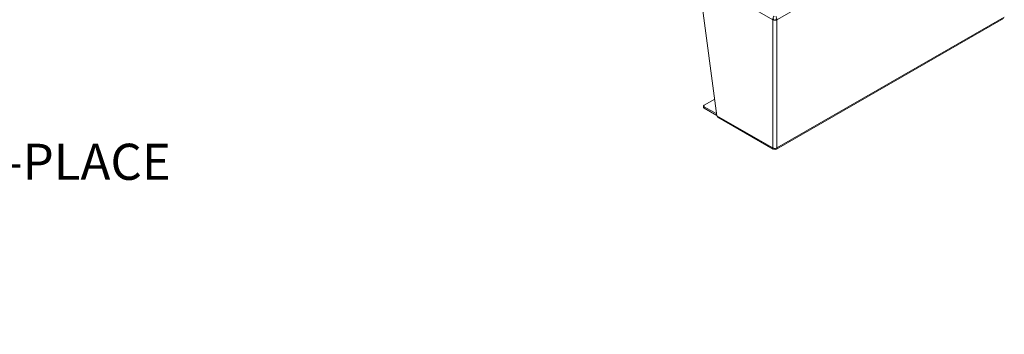
# Model space of a CAD drawing. Units: inches. Extents: x 7 to 459, y 9 to 288.
# Drawn here: x 399 to 452, y 85 to 103 of the extents above; entities that cross this region are included whole.
import ezdxf

# ---------------------------------------------------------------- set-up
doc = ezdxf.new("R2010")
doc.units = ezdxf.units.IN
doc.header["$LTSCALE"] = 28
doc.header["$MEASUREMENT"] = 0
doc.layers.get('0').update_dxf_attribs({"lineweight": 0})
for name, color, linetype, lineweight in [('Symbol (ANSI)', 7, 'Continuous', 5), ('Visible (ANSI)', 7, 'Continuous', 5), ('Visible Narrow (ANSI)', 7, 'Continuous', 5)]:
    doc.layers.add(name, color=color, linetype=linetype, lineweight=lineweight)
doc.styles.add('ROMANS', font='tahoma.ttf')
doc.dimstyles.new('Default (ANSI)$7', dxfattribs={"dimscale": 28, "dimtxt": 0.07, "dimasz": 0.098425, "dimexe": 0.125, "dimexo": 0.0625, "dimgap": 0.031496, "dimtad": 0, "dimtih": 1, "dimtoh": 1, "dimrnd": 1e-08, "dimzin": 0, "dimdsep": 46, "dimtxsty": 'ROMANS', "dimblk": 'Filled-1', "dimcen": 0.09, "dimdle": 0.393701, "dimclrd": 256, "dimclre": 256, "dimclrt": 256, "dimadec": 0, "dimazin": 0, "dimtfac": 0.928571, "dimtofl": 0, "dimtmove": 0, "dimatfit": 3, "dimfxl": 1, "dimtolj": 1, "dimtzin": 0, "dimlwd": -1, "dimlwe": -1, "dimarcsym": 0})

# ---------------------------------------------------------------- blocks, each defined once
blk = doc.blocks.new('Filled-1')
at = {"color": 0}
for p, q in [((0, 0), (-1, 0.179)), ((-1, 0.179), (-1, -0.179)), ((-1, 0), (0, 0)), ((-1, -0.179), (0, 0))]:
    blk.add_line(p, q, dxfattribs=at)
at = {"color": 0, "flags": 128}
blk.add_lwpolyline([(-1, -0.179), (0, 0), (-1, 0.179), (-1, -0.179)], dxfattribs=at)
at = {"color": 0}
blk.add_solid([(-1, -0.179), (0, 0), (-1, 0.179), (-1, -0.179)], dxfattribs=at)

msp = doc.modelspace()

# ---------------------------------------------------------------- linework, layer by layer
at = {"layer": 'Visible (ANSI)'}
for p, q in [((435.6173, 104.8394), (436.64, 97.2852)), ((439.7367, 102.5422), (439.6716, 102.5047)), ((439.8995, 102.5047), (439.8344, 102.5422)), ((439.8717, 95.4687), (452.202, 102.5692)), ((435.943, 97.8552), (436.518, 98.1864)), ((435.916, 97.7424), (435.916, 97.8177)), ((436.6263, 97.3867), (435.943, 97.7802)), ((435.943, 97.7049), (436.6373, 97.305)), ((436.6833, 97.2055), (439.6993, 95.4687)), ((439.774, 95.5125), (439.774, 95.4799)), ((439.7971, 95.5125), (439.7971, 95.4799))]:
    msp.add_line(p, q, dxfattribs=at)
for centre, major_axis, start_param, end_param in [((439.7855, 102.5703), (-0.1612, 0), 0.7853982, 2.3561945), ((436.0081, 97.8177), (-0.0921, 0), 5.4977871, 7.0685835), ((436.0081, 97.7424), (-0.0921, 0), 0, 0.7853982), ((439.7855, 95.605), (0.1612, 0), 3.9269908, 5.4977871)]:
    msp.add_ellipse(centre, major_axis=major_axis, ratio=0.5758617, start_param=start_param, end_param=end_param, dxfattribs=at)
for points, knots in [([(439.7527, 102.6919), (439.728, 102.6693), (439.7054, 102.637), (439.6906, 102.6019), (439.6769, 102.5693), (439.67, 102.5346), (439.6716, 102.5047)], [0.2021711, 0.2021711, 0.2021711, 0.2021711, 0.9120227, 0.9120227, 0.9120227, 1.5707963, 1.5707963, 1.5707963, 1.5707963]), ([(439.8995, 102.5047), (439.9017, 102.546), (439.8872, 102.5966), (439.862, 102.6382), (439.8522, 102.6544), (439.8409, 102.6692), (439.8289, 102.6818)], [0, 0, 0, 0, 0.9120227, 0.9120227, 0.9120227, 1.2674784, 1.2674784, 1.2674784, 1.2674784]), ([(436.6833, 97.2056), (436.6793, 97.2079), (436.6755, 97.2105), (436.672, 97.2136), (436.654, 97.2292), (436.6427, 97.2547), (436.64, 97.2852)], [0.78346445, 0.78346445, 0.78346445, 0.78346445, 0.91202272, 0.91202272, 0.91202272, 1.57079633, 1.57079633, 1.57079633, 1.57079633]), ([(439.6716, 95.5394), (439.6693, 95.5006), (439.6839, 95.472), (439.7091, 95.4645), (439.7273, 95.4591), (439.7506, 95.4646), (439.774, 95.4799)], [0, 0, 0, 0, 0.9120227, 0.9120227, 0.9120227, 1.5707963, 1.5707963, 1.5707963, 1.5707963]), ([(439.7971, 95.4799), (439.8295, 95.4587), (439.8615, 95.4571), (439.8805, 95.4753), (439.8942, 95.4884), (439.9011, 95.5114), (439.8995, 95.5394)], [0, 0, 0, 0, 0.9120227, 0.9120227, 0.9120227, 1.5707963, 1.5707963, 1.5707963, 1.5707963])]:
    msp.add_open_spline(points, degree=3, knots=knots, dxfattribs=at)
at = {"layer": 'Visible Narrow (ANSI)'}
for p, q in [((452.2413, 109.6119), (439.8995, 102.5047)), ((439.6716, 102.5047), (435.6173, 104.8394)), ((439.8995, 95.5394), (452.2413, 102.6466)), ((439.6716, 95.5394), (439.6716, 102.5047)), ((439.8995, 102.5047), (439.8995, 95.5394)), ((435.943, 97.7049), (435.943, 97.7802)), ((436.64, 97.2852), (439.6716, 95.5394))]:
    msp.add_line(p, q, dxfattribs=at)

# ---------------------------------------------------------------- texts
at = {"layer": 'Symbol (ANSI)', "insert": (387.109, 93.1542), "char_height": 1.96, "width": 29.776432, "attachment_point": 4, "style": 'ROMANS'}
msp.add_mtext('\\fTahoma|b0|i0;FOAM-IN-PLACE GASKET', dxfattribs=at)

# ---------------------------------------------------------------- leaders
at = {"layer": 'Symbol (ANSI)', "annotation_type": 0, "has_hookline": 1, "hookline_direction": 0, "text_width": 29.5803}
msp.add_leader([(380.1994, 85.4174), (383.4712, 93.1542), (386.2271, 93.1542)], dimstyle='Default (ANSI)$7', override={"dimtad": 0}, dxfattribs=at)

doc.saveas('drawing.dxf')
